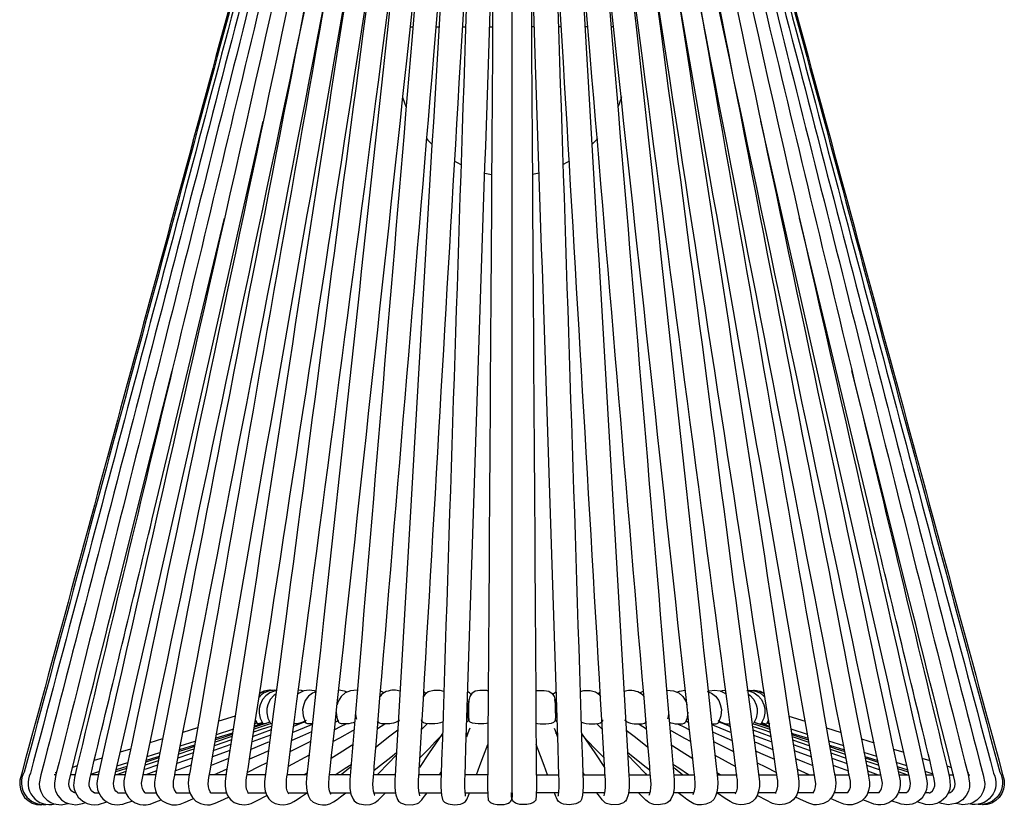
# Model space of a CAD drawing. Units: millimetres. Extents: x 3709.1 to 3722.1, y 1978.8 to 2016.6.
# Drawn here: x 3709.1 to 3722.1, y 1978.8 to 1989.3 of the extents above; entities that cross this region are included whole.
import ezdxf

# ---------------------------------------------------------------- set-up
doc = ezdxf.new("R2010")
doc.units = ezdxf.units.MM

# ---------------------------------------------------------------- blocks, each defined once
blk = doc.blocks.new('CB_CHC5021')
blk.add_line((4606.87, 1694.75), (4606.87, 1981.98))
for points in [[(4574.97, 1970.17), (4574.51, 1964.72), (4573.32, 1950.59, -0.000096), (4555.98, 1743.62), (4555.09, 1732.73), (4554.09, 1721.04)], [(4638.76, 1970.17), (4639.22, 1964.72), (4640.4, 1950.59, 0.000096), (4657.74, 1743.62), (4658.64, 1732.73), (4659.64, 1721.04)], [(4513.74, 1966.96), (4513.01, 1964.31, -0.000049), (4442.38, 1703.67), (4441.68, 1700.92), (4441.6, 1699.38), (4441.84, 1697.87), (4442.41, 1696.46), (4443.27, 1695.16), (4444.44, 1694.08), (4445.84, 1693.25), (4447.3, 1692.79), (4448.68, 1692.65), (4448.97, 1692.71)], [(4514.17, 1967.09), (4513.42, 1964.31, -0.000096), (4443.11, 1703.67, 0.612362), (4450.35, 1692.81)], [(4515.39, 1967.2), (4514.82, 1965.1, -0.000103), (4445.19, 1703.27, 0.648373), (4453.46, 1692.95)], [(4517.23, 1966.66), (4517.04, 1965.91, 0.000076), (4448.7, 1702.75), (4448.16, 1699.81), (4448.27, 1698.46), (4448.68, 1697.11), (4449.49, 1695.62), (4450.81, 1694.22), (4452.08, 1693.41), (4453.11, 1693), (4455.51, 1692.68), (4457.75, 1693.14), (4457.81, 1693.14)], [(4520.06, 1966.93), (4519.6, 1965.1, 0.000023), (4453.78, 1702.84), (4453.24, 1699.95), (4453.32, 1698.59), (4453.67, 1697.3), (4454.4, 1695.81), (4455.67, 1694.38), (4456.97, 1693.49), (4457.99, 1693.06), (4460.43, 1692.68), (4462.67, 1693.11), (4463.64, 1693.41)], [(4523.57, 1966.93), (4523.19, 1965.31, -0.000047), (4460.7, 1704.83), (4459.99, 1701.89), (4459.72, 1699.11), (4459.94, 1697.87), (4460.34, 1696.76), (4461.26, 1695.25), (4462.83, 1693.84), (4464.26, 1693.11), (4465.56, 1692.76), (4466.75, 1692.65), (4468.07, 1692.79), (4470.88, 1693.68)], [(4527.89, 1967.09), (4527.52, 1965.45), (4524.28, 1951.16, -0.000051), (4468.83, 1706.56), (4468.15, 1703.48), (4467.56, 1700.7)], [(4532.76, 1966.66), (4532.51, 1965.5), (4529.52, 1951.21, 0.000217), (4484.46, 1737.97), (4481.06, 1721.96), (4479.33, 1713.72), (4477.82, 1706.51), (4477.14, 1703.43), (4476.6, 1700.67), (4476.58, 1699.27), (4476.79, 1697.81), (4477.33, 1696.38), (4478.12, 1695.14), (4479.06, 1694.19), (4480.41, 1693.33), (4481.92, 1692.81), (4483.01, 1692.68), (4484.11, 1692.68), (4485.35, 1692.92), (4487.25, 1693.62), (4489.06, 1694.35)], [(4483.73, 1696.7), (4483.76, 1696.7), (4483.63, 1696.81), (4483.36, 1697.11), (4483.03, 1697.6), (4482.82, 1698.11), (4482.57, 1699), (4482.52, 1699.92), (4482.92, 1702.13), (4483.52, 1705.02), (4484.57, 1709.94), (4486.49, 1719.01, 0.000077), (4535.4, 1950.59), (4538.32, 1964.31), (4538.94, 1967.28)], [(4538.56, 1967.47), (4538.16, 1965.39), (4535.38, 1951.1, -0.00013), (4493.97, 1737.46), (4490.84, 1721.39), (4489.78, 1715.83), (4488.76, 1710.64), (4487.87, 1706.05), (4487.27, 1703), (4486.81, 1700.27), (4486.84, 1698.89), (4487.14, 1697.49), (4487.65, 1696.14), (4488.41, 1695), (4489.41, 1694.03), (4490.95, 1693.17), (4492.7, 1692.71), (4494.19, 1692.68), (4495.51, 1692.92), (4497.16, 1693.57), (4498.89, 1694.33), (4499.91, 1694.76)], [(4494, 1704.59), (4494.94, 1709.48), (4496.7, 1718.58, 0.000021), (4541.72, 1950.67), (4544.37, 1964.45), (4544.94, 1967.26)], [(4544.75, 1967.18), (4544.72, 1967.04), (4542.21, 1952.56, 0.000047), (4504.69, 1737.95), (4501.91, 1721.98), (4500.48, 1713.75), (4499.18, 1706.35), (4498.78, 1704.13), (4498.43, 1702.02), (4498.16, 1700.05), (4498.24, 1698.65), (4498.48, 1697.38), (4498.89, 1696.27), (4499.59, 1695.11), (4500.78, 1693.9), (4502.29, 1693.08), (4503.69, 1692.73), (4504.61, 1692.65), (4505.58, 1692.71), (4507.26, 1693.22), (4509.04, 1694), (4511.72, 1695.27)], [(4505.88, 1696.54), (4505.75, 1696.73), (4505.53, 1697.06), (4505.18, 1697.81), (4504.96, 1698.7), (4504.88, 1699.7), (4505.15, 1701.86), (4505.64, 1704.64), (4506.48, 1709.4), (4508.15, 1718.93), (4511.09, 1735.92, -0.000055), (4547.18, 1942.33), (4550.42, 1960.96), (4551.42, 1966.69)], [(4551.5, 1966.72), (4551.26, 1965.26), (4549.1, 1951.21, 0.000067), (4517.17, 1743.67), (4515.52, 1733.11), (4513.9, 1722.44), (4511.58, 1707.48), (4511.04, 1703.97), (4510.55, 1700.62), (4510.55, 1698.97), (4510.8, 1697.41), (4511.28, 1696.06), (4511.82, 1695.08), (4512.45, 1694.33), (4513.61, 1693.46), (4515.31, 1692.84), (4517.12, 1692.65), (4518.47, 1692.84), (4519.36, 1693.14), (4521.49, 1694.22), (4524.09, 1695.6), (4524.52, 1695.84)], [(4518.25, 1704.78), (4518.98, 1709.56), (4520.47, 1719.15, -0.000063), (4555.01, 1943.54), (4557.9, 1962.29), (4558.6, 1966.88)], [(4558.82, 1966.85), (4558.66, 1965.61), (4556.82, 1951.62, 0.000041), (4530.95, 1755.13), (4529.62, 1745.08), (4528.25, 1734.63), (4526.84, 1723.96), (4524.9, 1709.07), (4523.98, 1702.16), (4523.79, 1700.49), (4523.79, 1698.84), (4524.06, 1697.24), (4524.52, 1695.84), (4525.19, 1694.68), (4526.17, 1693.73), (4527.41, 1693.08)], [(4531.59, 1703.97), (4532.19, 1708.59), (4532.78, 1713.13, 0.000188), (4563.09, 1943.3), (4565.57, 1962.1), (4566.36, 1968.07)], [(4566.68, 1967.74), (4566.46, 1965.85), (4564.95, 1951.81, -0.000087), (4543.61, 1754.69), (4542.53, 1744.59), (4541.4, 1734.11), (4540.24, 1723.42), (4538.62, 1708.53), (4537.89, 1701.62), (4537.75, 1700), (4537.83, 1698.41), (4538.08, 1696.89), (4538.51, 1695.57), (4539.16, 1694.46), (4540.13, 1693.57)], [(4546.1, 1696.08), (4546.07, 1696.16), (4545.94, 1696.41), (4545.61, 1697.35), (4545.42, 1698.54), (4545.37, 1699.76), (4545.53, 1701.92), (4545.83, 1704.62), (4546.31, 1709.24), (4546.8, 1713.8), (4547.34, 1718.66, -0.000034), (4571.68, 1943.52), (4573.7, 1962.42), (4574.32, 1968.01)], [(4560.63, 1705.56), (4560.93, 1709.32), (4561.33, 1714.15, 0.000041), (4580.62, 1944.27), (4582.21, 1963.26), (4582.51, 1966.88)], [(4583.1, 1967.09), (4583.07, 1966.72), (4582.26, 1952.64, 0.000016), (4567.87, 1706.64), (4567.63, 1702.35), (4567.57, 1701.32), (4567.52, 1700.4), (4567.54, 1698.73), (4567.65, 1697.22), (4567.87, 1696.03), (4568.41, 1694.41), (4568.79, 1693.9), (4569.06, 1693.65), (4569.46, 1693.38), (4570.08, 1693.08), (4571.03, 1692.81), (4573.3, 1692.68), (4574.67, 1692.95)], [(4591.69, 1966.69), (4591.58, 1963.5), (4591.15, 1949.75, 0.000198), (4583.24, 1707.45), (4583.07, 1702.89), (4582.99, 1700.67), (4583.02, 1698.78), (4583.07, 1697.19), (4583.21, 1695.92), (4583.56, 1694.41), (4583.8, 1694), (4583.97, 1693.79), (4584.1, 1693.68), (4584.26, 1693.57), (4584.7, 1693.3), (4585.4, 1693), (4587.61, 1692.65), (4589.61, 1692.92)], [(4591.26, 1706.54), (4591.42, 1711.88), (4591.74, 1721.9, -0.000074), (4598.93, 1941.27), (4599.39, 1955.62), (4599.77, 1966.85)], [(4600.44, 1966.69), (4600.36, 1956.29), (4600.28, 1941.57, 0.000034), (4598.71, 1703.92), (4598.69, 1701.08), (4598.69, 1697.81), (4598.71, 1696.57), (4598.74, 1695.62), (4598.82, 1694.54), (4598.9, 1694.25), (4599.06, 1693.98), (4599.31, 1693.73), (4599.52, 1693.57), (4599.82, 1693.38), (4600.71, 1692.98), (4601.85, 1692.73), (4604.22, 1692.79)], [(4613.29, 1966.69), (4613.37, 1956.29), (4613.45, 1941.57, -0.000034), (4615.02, 1703.92), (4615.04, 1701.08), (4615.04, 1697.81), (4615.02, 1696.57), (4614.99, 1695.62), (4614.91, 1694.54), (4614.83, 1694.25), (4614.66, 1693.98), (4614.42, 1693.73), (4614.21, 1693.57), (4613.91, 1693.38), (4613.02, 1692.98), (4611.88, 1692.73), (4609.51, 1692.79)], [(4622.47, 1706.54), (4622.31, 1711.88), (4621.98, 1721.9, 0.000074), (4614.8, 1941.27), (4614.34, 1955.62), (4613.96, 1966.85)], [(4622.04, 1966.69), (4622.15, 1963.5), (4622.58, 1949.75, -0.000198), (4630.49, 1707.45), (4630.65, 1702.89), (4630.74, 1700.67), (4630.71, 1698.78), (4630.65, 1697.19), (4630.52, 1695.92), (4630.17, 1694.41), (4629.92, 1694), (4629.76, 1693.79), (4629.63, 1693.68), (4629.47, 1693.57), (4629.03, 1693.3), (4628.33, 1693), (4626.12, 1692.65), (4624.12, 1692.92)], [(4630.63, 1967.09), (4630.65, 1966.72), (4631.46, 1952.64, -0.000016), (4645.86, 1706.64), (4646.1, 1702.35), (4646.16, 1701.32), (4646.21, 1700.4), (4646.18, 1698.73), (4646.08, 1697.22), (4645.86, 1696.03), (4645.32, 1694.41), (4644.94, 1693.9), (4644.67, 1693.65), (4644.27, 1693.38), (4643.65, 1693.08), (4642.7, 1692.81), (4640.43, 1692.68), (4639.05, 1692.95)], [(4653.1, 1705.56), (4652.8, 1709.32), (4652.4, 1714.15, -0.000041), (4633.11, 1944.27), (4631.52, 1963.26), (4631.22, 1966.88)], [(4667.63, 1696.08), (4667.66, 1696.16), (4667.79, 1696.41), (4668.12, 1697.35), (4668.31, 1698.54), (4668.36, 1699.76), (4668.2, 1701.92), (4667.9, 1704.62), (4667.41, 1709.24), (4666.93, 1713.8), (4666.39, 1718.66, 0.000034), (4642.05, 1943.52), (4640.03, 1962.42), (4639.41, 1968.01)], [(4647.05, 1967.74), (4647.26, 1965.85), (4648.78, 1951.81, 0.000087), (4670.11, 1754.69), (4671.2, 1744.59), (4672.33, 1734.11), (4673.49, 1723.42), (4675.11, 1708.53), (4675.84, 1701.62), (4675.98, 1700), (4675.89, 1698.41), (4675.65, 1696.89), (4675.22, 1695.57), (4674.57, 1694.46), (4673.6, 1693.57)], [(4682.13, 1703.97), (4681.54, 1708.59), (4680.95, 1713.13, -0.000188), (4650.64, 1943.3), (4648.16, 1962.1), (4647.37, 1968.07)], [(4654.91, 1966.85), (4655.07, 1965.61), (4656.91, 1951.62, -0.000041), (4682.78, 1755.13), (4684.11, 1745.08), (4685.48, 1734.63), (4686.89, 1723.96), (4688.83, 1709.07), (4689.75, 1702.16), (4689.94, 1700.49), (4689.94, 1698.84), (4689.67, 1697.24), (4689.21, 1695.84), (4688.53, 1694.68), (4687.56, 1693.73), (4686.32, 1693.08)], [(4695.48, 1704.78), (4694.75, 1709.56), (4693.26, 1719.15, 0.000063), (4658.72, 1943.54), (4655.83, 1962.29), (4655.12, 1966.88)], [(4662.23, 1966.72), (4662.47, 1965.26), (4664.63, 1951.21, -0.000067), (4696.56, 1743.67), (4698.2, 1733.11), (4699.82, 1722.44), (4702.15, 1707.48), (4702.69, 1703.97), (4703.17, 1700.62), (4703.17, 1698.97), (4702.93, 1697.41), (4702.44, 1696.06), (4701.9, 1695.08), (4701.28, 1694.33), (4700.12, 1693.46), (4698.42, 1692.84), (4696.61, 1692.65), (4695.26, 1692.84), (4694.37, 1693.14), (4692.24, 1694.22), (4689.64, 1695.6), (4689.21, 1695.84)], [(4707.85, 1696.54), (4707.98, 1696.73), (4708.2, 1697.06), (4708.55, 1697.81), (4708.76, 1698.7), (4708.85, 1699.7), (4708.58, 1701.86), (4708.09, 1704.64), (4707.25, 1709.4), (4705.58, 1718.93), (4702.63, 1735.92, 0.000055), (4666.55, 1942.33), (4663.31, 1960.96), (4662.31, 1966.69)], [(4719.73, 1704.59), (4718.79, 1709.48), (4717.03, 1718.58, -0.000021), (4672.01, 1950.67), (4669.36, 1964.45), (4668.79, 1967.26)], [(4668.98, 1967.18), (4669.01, 1967.04), (4671.52, 1952.56, -0.000047), (4709.04, 1737.95), (4711.82, 1721.98), (4713.25, 1713.75), (4714.55, 1706.35), (4714.95, 1704.13), (4715.3, 1702.02), (4715.57, 1700.05), (4715.49, 1698.65), (4715.25, 1697.38), (4714.84, 1696.27), (4714.14, 1695.11), (4712.95, 1693.9), (4711.44, 1693.08), (4710.03, 1692.73), (4709.12, 1692.65), (4708.14, 1692.71), (4706.47, 1693.22), (4704.69, 1694), (4702.01, 1695.27)], [(4729.99, 1696.7), (4729.97, 1696.7), (4730.1, 1696.81), (4730.37, 1697.11), (4730.7, 1697.6), (4730.91, 1698.11), (4731.16, 1699), (4731.21, 1699.92), (4730.8, 1702.13), (4730.21, 1705.02), (4729.16, 1709.94), (4727.24, 1719.01, -0.000077), (4678.33, 1950.59), (4675.41, 1964.31), (4674.79, 1967.28)], [(4675.17, 1967.47), (4675.57, 1965.39), (4678.35, 1951.1, 0.00013), (4719.76, 1737.46), (4722.89, 1721.39), (4723.94, 1715.83), (4724.97, 1710.64), (4725.86, 1706.05), (4726.46, 1703), (4726.92, 1700.27), (4726.89, 1698.89), (4726.59, 1697.49), (4726.08, 1696.14), (4725.32, 1695), (4724.32, 1694.03), (4722.78, 1693.17), (4721.03, 1692.71), (4719.54, 1692.68), (4718.22, 1692.92), (4716.57, 1693.57), (4714.84, 1694.33), (4713.82, 1694.76)], [(4680.97, 1966.66), (4681.22, 1965.5), (4684.21, 1951.21, -0.000217), (4729.27, 1737.97), (4732.67, 1721.96), (4734.4, 1713.72), (4735.91, 1706.51), (4736.58, 1703.43), (4737.12, 1700.67), (4737.15, 1699.27), (4736.94, 1697.81), (4736.4, 1696.38), (4735.61, 1695.14), (4734.67, 1694.19), (4733.32, 1693.33), (4731.8, 1692.81), (4730.72, 1692.68), (4729.62, 1692.68), (4728.37, 1692.92), (4726.48, 1693.62), (4724.67, 1694.35)], [(4685.83, 1967.09), (4686.21, 1965.45), (4689.45, 1951.16, 0.000051), (4744.9, 1706.56), (4745.58, 1703.48), (4746.17, 1700.7)], [(4690.16, 1966.93), (4690.53, 1965.31, 0.000047), (4753.03, 1704.83), (4753.74, 1701.89), (4754.01, 1699.11), (4753.79, 1697.87), (4753.38, 1696.76), (4752.47, 1695.25), (4750.9, 1693.84), (4749.47, 1693.11), (4748.17, 1692.76), (4746.98, 1692.65), (4745.66, 1692.79), (4742.85, 1693.68)], [(4693.67, 1966.93), (4694.13, 1965.1, -0.000023), (4759.95, 1702.84), (4760.49, 1699.95), (4760.41, 1698.59), (4760.06, 1697.3), (4759.33, 1695.81), (4758.06, 1694.38), (4756.76, 1693.49), (4755.73, 1693.06), (4753.3, 1692.68), (4751.06, 1693.11), (4750.09, 1693.41)], [(4696.5, 1966.66), (4696.69, 1965.91, -0.000076), (4765.03, 1702.75), (4765.57, 1699.81), (4765.46, 1698.46), (4765.05, 1697.11), (4764.24, 1695.62), (4762.92, 1694.22), (4761.65, 1693.41), (4760.62, 1693), (4758.22, 1692.68), (4755.98, 1693.14), (4755.92, 1693.14)], [(4698.34, 1967.2), (4698.91, 1965.1, 0.000103), (4768.54, 1703.27, -0.648373), (4760.27, 1692.95)], [(4699.55, 1967.09), (4700.31, 1964.31, 0.000096), (4770.62, 1703.67, -0.612362), (4763.38, 1692.81)], [(4699.99, 1966.96), (4700.72, 1964.31, 0.000049), (4771.35, 1703.67), (4772.05, 1700.92), (4772.13, 1699.38), (4771.89, 1697.87), (4771.32, 1696.46), (4770.45, 1695.16), (4769.29, 1694.08), (4767.89, 1693.25), (4766.43, 1692.79), (4765.05, 1692.65), (4764.76, 1692.71)], [(4575.81, 1705.97), (4576.13, 1711.56), (4576.7, 1721.23, 0.000041), (4589.58, 1941.98), (4590.42, 1956.26), (4591.04, 1966.61)], [(4637.92, 1705.97), (4637.6, 1711.56), (4637.03, 1721.23, -0.000041), (4624.14, 1941.98), (4623.31, 1956.26), (4622.69, 1966.61)], [(4473.15, 1698.95), (4473.07, 1699.81), (4473.44, 1701.92, -0.000129), (4487.6, 1764.36), (4498.7, 1813.3), (4523.36, 1922.15)], [(4740.58, 1698.95), (4740.66, 1699.81), (4740.28, 1701.92, 0.000129), (4726.13, 1764.36), (4715.03, 1813.3), (4690.37, 1922.15)], [(4464.88, 1699.92), (4465.29, 1701.86), (4465.91, 1704.54, 0.00014), (4486.11, 1788.64), (4510.34, 1889.69)], [(4748.85, 1699.92), (4748.44, 1701.86), (4747.82, 1704.54, -0.00014), (4727.62, 1788.64), (4703.39, 1889.69)], [(4458.08, 1699.62), (4458.18, 1700.62), (4458.64, 1702.48, 0.000019), (4474.28, 1764.85), (4486.73, 1814.44), (4492.76, 1838.39)], [(4755.65, 1699.62), (4755.55, 1700.62), (4755.09, 1702.48, -0.000019), (4739.45, 1764.85), (4727, 1814.44), (4720.97, 1838.39)]]:
    blk.add_lwpolyline(points, format="xyb")
for points in [[(4572.7, 1953.86), (4573.43, 1953.86)], [(4581.4, 1953.86), (4582.24, 1953.86)], [(4590.21, 1953.86), (4591.18, 1953.86)], [(4599.28, 1953.86), (4600.31, 1953.86)], [(4614.45, 1953.86), (4613.42, 1953.86)], [(4623.52, 1953.86), (4622.55, 1953.86)], [(4632.33, 1953.86), (4631.49, 1953.86)], [(4641.03, 1953.86), (4640.3, 1953.86)], [(4570.06, 1930.36), (4570.19, 1929.93), (4571.27, 1927.09)], [(4643.67, 1930.36), (4643.54, 1929.93), (4642.46, 1927.09)], [(4578.13, 1916.37), (4578.65, 1915.8), (4579.91, 1914.53)], [(4635.6, 1916.37), (4635.08, 1915.8), (4633.81, 1914.53)], [(4587.61, 1908.75), (4588.48, 1908.27), (4589.72, 1907.62)], [(4626.12, 1908.75), (4625.25, 1908.27), (4624.01, 1907.62)], [(4597.71, 1904.76), (4599.98, 1904.27)], [(4616.01, 1904.76), (4613.75, 1904.27)], [(4528.06, 1731.01), (4527.25, 1731.14), (4525.11, 1730.84), (4523.47, 1730.11), (4522.38, 1729.3), (4521.95, 1728.82)], [(4527.76, 1730.98), (4527.35, 1730.95), (4525.52, 1730.22), (4524.25, 1729.3), (4523.14, 1728.03), (4522.28, 1726.25), (4521.98, 1725.01), (4521.95, 1723.47), (4522.33, 1721.71), (4523.25, 1719.93)], [(4526.63, 1731.06), (4525.79, 1731.14), (4523.9, 1730.82), (4522.25, 1730.06), (4522.14, 1729.95)], [(4525.65, 1731.11), (4525.41, 1731.14), (4523.52, 1730.82), (4522.17, 1730.2)], [(4527.62, 1729.84), (4527, 1729.47), (4525.71, 1728.01), (4524.87, 1726.23), (4524.6, 1724.98), (4524.55, 1723.5), (4524.9, 1721.77), (4525.79, 1720.01)], [(4527.76, 1730.92), (4527.71, 1730.95), (4527.54, 1730.95)], [(4541.18, 1730.74), (4540.53, 1730.98), (4538.83, 1731.14), (4537.02, 1730.9), (4535, 1729.98)], [(4536.89, 1730.84), (4536.21, 1731.03), (4535.16, 1731.11)], [(4541.02, 1730.65), (4539.94, 1730.2), (4538.56, 1729.14), (4537.46, 1727.66), (4536.94, 1726.39), (4536.59, 1724.66), (4536.73, 1722.55), (4537.56, 1720.28)], [(4554.96, 1731.11), (4554.9, 1731.14), (4552.61, 1730.92), (4550.88, 1730.22), (4549.5, 1729.06), (4548.39, 1727.22), (4548.15, 1726.25)], [(4551.55, 1730.49), (4550.66, 1730.87), (4548.72, 1731.14), (4548.69, 1731.14)], [(4563.09, 1729.66), (4562.6, 1729.03)], [(4563.93, 1730.28), (4562.82, 1730.82), (4562.74, 1730.84)], [(4569.3, 1730.84), (4567.79, 1731.14)], [(4583.99, 1730.71), (4582.75, 1731.06), (4580.62, 1731.09), (4578.78, 1730.57), (4578.16, 1730.2), (4577.73, 1729.84), (4577.38, 1729.41), (4577.13, 1729.01)], [(4577.97, 1730.03), (4577.38, 1730.47), (4577.24, 1730.52)], [(4593.1, 1729.76), (4592.99, 1729.93), (4592.55, 1730.28), (4592.04, 1730.57)], [(4598.88, 1730.87), (4598.42, 1731.01)], [(4614.85, 1730.87), (4615.31, 1731.01)], [(4620.63, 1729.76), (4620.74, 1729.93), (4621.17, 1730.28), (4621.69, 1730.57)], [(4629.74, 1730.71), (4630.98, 1731.06), (4633.11, 1731.09), (4634.95, 1730.57), (4635.57, 1730.2), (4636, 1729.84), (4636.35, 1729.41), (4636.6, 1729.01)], [(4635.76, 1730.03), (4636.35, 1730.47), (4636.49, 1730.52)], [(4644.43, 1730.84), (4645.94, 1731.14)], [(4649.8, 1730.28), (4650.91, 1730.82), (4650.99, 1730.84)], [(4650.64, 1729.66), (4651.13, 1729.03)], [(4658.77, 1731.11), (4658.82, 1731.14), (4661.12, 1730.92), (4662.85, 1730.22), (4664.23, 1729.06), (4665.33, 1727.22), (4665.58, 1726.25)], [(4662.17, 1730.49), (4663.07, 1730.87), (4665.01, 1731.14), (4665.04, 1731.14)], [(4672.55, 1730.74), (4673.19, 1730.98), (4674.9, 1731.14), (4676.7, 1730.9), (4678.73, 1729.98)], [(4672.71, 1730.65), (4673.79, 1730.2), (4675.17, 1729.14), (4676.27, 1727.66), (4676.79, 1726.39), (4677.14, 1724.66), (4677, 1722.55), (4676.16, 1720.28)], [(4676.84, 1730.84), (4677.52, 1731.03), (4678.57, 1731.11)], [(4685.67, 1731.01), (4686.48, 1731.14), (4688.62, 1730.84), (4690.26, 1730.11), (4691.34, 1729.3), (4691.78, 1728.82)], [(4685.97, 1730.98), (4686.37, 1730.95), (4688.21, 1730.22), (4689.48, 1729.3), (4690.59, 1728.03), (4691.45, 1726.25), (4691.75, 1725.01), (4691.78, 1723.47), (4691.4, 1721.71), (4690.48, 1719.93)], [(4685.97, 1730.92), (4686.02, 1730.95), (4686.19, 1730.95)], [(4686.1, 1729.84), (4686.73, 1729.47), (4688.02, 1728.01), (4688.86, 1726.23), (4689.13, 1724.98), (4689.18, 1723.5), (4688.83, 1721.77), (4687.94, 1720.01)], [(4687.1, 1731.06), (4687.94, 1731.14), (4689.83, 1730.82), (4691.48, 1730.06), (4691.59, 1729.95)], [(4688.08, 1731.11), (4688.32, 1731.14), (4690.21, 1730.82), (4691.56, 1730.2)], [(4592.5, 1727.93), (4592.47, 1727.98)], [(4621.23, 1727.93), (4621.25, 1727.98)], [(4513.9, 1722.47), (4508.45, 1720.74)], [(4547.88, 1723.77), (4547.91, 1722.74), (4548.15, 1721.55), (4548.58, 1720.45)], [(4554.34, 1723.79), (4554.34, 1722.96), (4554.53, 1721.71), (4554.66, 1721.39)], [(4592.28, 1721.17), (4592.18, 1722.15)], [(4592.31, 1722.42), (4592.39, 1720.93)], [(4621.42, 1722.42), (4621.34, 1720.93)], [(4621.44, 1721.17), (4621.55, 1722.15)], [(4659.39, 1723.79), (4659.39, 1722.96), (4659.2, 1721.71), (4659.07, 1721.39)], [(4665.85, 1723.77), (4665.82, 1722.74), (4665.58, 1721.55), (4665.14, 1720.45)], [(4699.82, 1722.47), (4705.28, 1720.74)], [(4526.19, 1719.07), (4522.71, 1717.91), (4520.14, 1717.02)], [(4526.03, 1719.9), (4525, 1719.58), (4520.3, 1718.01)], [(4521.25, 1720.23), (4521.01, 1720.09), (4520.79, 1719.96), (4520.6, 1719.88), (4520.47, 1719.82), (4520.39, 1719.8), (4520.33, 1719.82)], [(4520.63, 1720.2), (4520.52, 1720.09), (4520.41, 1719.96), (4520.36, 1719.88), (4520.33, 1719.82)], [(4525.6, 1720.39), (4521.14, 1718.93), (4520.41, 1718.72)], [(4523.33, 1720.01), (4523.14, 1719.96), (4520.47, 1719.12)], [(4520.76, 1721.12), (4521.44, 1719.85)], [(4521.49, 1719.82), (4521.44, 1719.85)], [(4523.01, 1720.39), (4522.76, 1720.23)], [(4523.3, 1719.88), (4523.25, 1719.93)], [(4525.54, 1720.5), (4525.38, 1720.42)], [(4526.22, 1719.82), (4526.14, 1719.82), (4525.95, 1719.88), (4525.82, 1719.96), (4525.79, 1720.01)], [(4539.83, 1719.61), (4539.05, 1719.31), (4533.3, 1716.96)], [(4537.59, 1720.5), (4536.56, 1720.15), (4534.51, 1719.36), (4533.57, 1719.01)], [(4533.78, 1719.82), (4533.59, 1719.85)], [(4537.73, 1721.01), (4537.46, 1720.82)], [(4539.86, 1719.85), (4539.54, 1719.82), (4539.08, 1719.8), (4538.67, 1719.82), (4538.29, 1719.88), (4537.97, 1719.96), (4537.75, 1720.09), (4537.59, 1720.23), (4537.56, 1720.31)], [(4551.45, 1719.85), (4551.12, 1719.69), (4549.23, 1718.8), (4547.23, 1717.83)], [(4548.64, 1721.01), (4548.39, 1720.82), (4548.07, 1720.61), (4547.67, 1720.42), (4547.56, 1720.36)], [(4548.61, 1720.42), (4548.58, 1720.45)], [(4554.12, 1720.47), (4553.99, 1720.42)], [(4564.3, 1719.88), (4564.14, 1719.77), (4562.9, 1718.99), (4561.68, 1718.2)], [(4561.87, 1720.42), (4561.74, 1720.61), (4561.74, 1720.63)], [(4565.82, 1719.88), (4565.17, 1719.82), (4564.55, 1719.8)], [(4568.87, 1721.01), (4568.68, 1720.82), (4568.38, 1720.61)], [(4568.79, 1721.47), (4568.95, 1720.72)], [(4576.43, 1721.23), (4576.51, 1720.8)], [(4578.46, 1719.96), (4578.05, 1719.47), (4577.29, 1718.72), (4576.48, 1717.93)], [(4576.59, 1720.61), (4576.51, 1720.8)], [(4583.72, 1720.53), (4583.48, 1720.42)], [(4592.28, 1721.2), (4592.28, 1721.01), (4592.15, 1720.82), (4591.91, 1720.61), (4591.77, 1720.53)], [(4592.42, 1720.82), (4592.39, 1720.93)], [(4598.9, 1720.09), (4598.85, 1720.09)], [(4614.83, 1720.09), (4614.88, 1720.09)], [(4621.31, 1720.82), (4621.34, 1720.93)], [(4621.44, 1721.2), (4621.44, 1721.01), (4621.58, 1720.82), (4621.82, 1720.61), (4621.96, 1720.53)], [(4630.01, 1720.53), (4630.25, 1720.42)], [(4635.27, 1719.96), (4635.68, 1719.47), (4636.43, 1718.72), (4637.24, 1717.93)], [(4637.14, 1720.61), (4637.22, 1720.8)], [(4637.3, 1721.23), (4637.22, 1720.8)], [(4644.94, 1721.47), (4644.78, 1720.72)], [(4644.86, 1721.01), (4645.05, 1720.82), (4645.35, 1720.61)], [(4647.91, 1719.88), (4648.56, 1719.82), (4649.18, 1719.8)], [(4649.43, 1719.88), (4649.59, 1719.77), (4650.83, 1718.99), (4652.05, 1718.2)], [(4651.86, 1720.42), (4651.99, 1720.61), (4651.99, 1720.63)], [(4659.61, 1720.47), (4659.74, 1720.42)], [(4662.28, 1719.85), (4662.61, 1719.69), (4664.5, 1718.8), (4666.5, 1717.83)], [(4665.09, 1721.01), (4665.33, 1720.82), (4665.66, 1720.61), (4666.06, 1720.42), (4666.17, 1720.36)], [(4665.12, 1720.42), (4665.14, 1720.45)], [(4673.87, 1719.85), (4674.19, 1719.82), (4674.65, 1719.8), (4675.06, 1719.82), (4675.44, 1719.88), (4675.76, 1719.96), (4675.98, 1720.09), (4676.14, 1720.23), (4676.16, 1720.31)], [(4673.9, 1719.61), (4674.68, 1719.31), (4680.43, 1716.96)], [(4676, 1721.01), (4676.27, 1720.82)], [(4676.14, 1720.5), (4677.16, 1720.15), (4679.22, 1719.36), (4680.16, 1719.01)], [(4679.95, 1719.82), (4680.13, 1719.85)], [(4687.51, 1719.82), (4687.59, 1719.82), (4687.78, 1719.88), (4687.91, 1719.96), (4687.94, 1720.01)], [(4687.54, 1719.07), (4691.02, 1717.91), (4693.59, 1717.02)], [(4687.7, 1719.9), (4688.72, 1719.58), (4693.42, 1718.01)], [(4688.13, 1720.39), (4692.59, 1718.93), (4693.32, 1718.72)], [(4688.18, 1720.5), (4688.35, 1720.42)], [(4690.4, 1720.01), (4690.59, 1719.96), (4693.26, 1719.12)], [(4690.43, 1719.88), (4690.48, 1719.93)], [(4690.72, 1720.39), (4690.97, 1720.23)], [(4692.24, 1719.82), (4692.29, 1719.85)], [(4692.96, 1721.12), (4692.29, 1719.85)], [(4692.48, 1720.23), (4692.72, 1720.09), (4692.94, 1719.96), (4693.13, 1719.88), (4693.26, 1719.82), (4693.34, 1719.8), (4693.4, 1719.82)], [(4693.1, 1720.2), (4693.21, 1720.09), (4693.32, 1719.96), (4693.37, 1719.88), (4693.4, 1719.82)], [(4501.29, 1718.5), (4496.4, 1716.93)], [(4512.82, 1715.56), (4507.23, 1713.72)], [(4512.96, 1716.31), (4509.53, 1715.21), (4507.37, 1714.53)], [(4513.01, 1716.74), (4512.74, 1716.66), (4507.45, 1714.99)], [(4507.66, 1716.26), (4513.2, 1718.01)], [(4525.81, 1716.1), (4519.63, 1713.77)], [(4526.03, 1717.8), (4519.93, 1715.61)], [(4539.56, 1717.18), (4536.51, 1715.83), (4532.95, 1714.26)], [(4553.82, 1717.74), (4553.34, 1717.47), (4548.96, 1715.07), (4546.83, 1713.88)], [(4568.52, 1717.77), (4567.19, 1716.72), (4565.44, 1715.34), (4561.98, 1712.61), (4561.17, 1711.96)], [(4583.53, 1716.58), (4582.05, 1714.45), (4579.05, 1710.07), (4575.76, 1705.24)], [(4575.94, 1708.45), (4577.11, 1709.64), (4579.16, 1711.72), (4581.13, 1713.77), (4582.91, 1715.58), (4583.51, 1716.2)], [(4592.69, 1718.39), (4592.37, 1717.58), (4591.91, 1716.39), (4591.56, 1715.42)], [(4591.56, 1716.07), (4591.64, 1716.18), (4592.1, 1716.88)], [(4621.04, 1718.39), (4621.36, 1717.58), (4621.82, 1716.39), (4622.17, 1715.42)], [(4622.17, 1716.07), (4622.09, 1716.18), (4621.63, 1716.88)], [(4630.19, 1716.58), (4631.68, 1714.45), (4634.68, 1710.07), (4637.97, 1705.24)], [(4637.78, 1708.45), (4636.62, 1709.64), (4634.57, 1711.72), (4632.6, 1713.77), (4630.82, 1715.58), (4630.22, 1716.2)], [(4645.21, 1717.77), (4646.54, 1716.72), (4648.29, 1715.34), (4651.75, 1712.61), (4652.56, 1711.96)], [(4659.91, 1717.74), (4660.39, 1717.47), (4664.77, 1715.07), (4666.9, 1713.88)], [(4674.17, 1717.18), (4677.22, 1715.83), (4680.78, 1714.26)], [(4687.7, 1717.8), (4693.8, 1715.61)], [(4687.91, 1716.1), (4694.1, 1713.77)], [(4706.06, 1716.26), (4700.53, 1718.01)], [(4700.72, 1716.74), (4700.99, 1716.66), (4706.28, 1714.99)], [(4700.77, 1716.31), (4704.2, 1715.21), (4706.36, 1714.53)], [(4700.91, 1715.56), (4706.5, 1713.72)], [(4712.44, 1718.5), (4717.33, 1716.93)], [(4489.57, 1714.8), (4485.3, 1713.45)], [(4500.21, 1712.21), (4498.35, 1711.61), (4495.16, 1710.59)], [(4500.29, 1712.72), (4495.27, 1711.13)], [(4495.51, 1712.42), (4500.51, 1713.99)], [(4512.45, 1712.96), (4506.75, 1710.91)], [(4512.66, 1714.48), (4507.23, 1712.61), (4507.02, 1712.53)], [(4525.52, 1713.83), (4524.84, 1713.56), (4519.25, 1711.29)], [(4539.21, 1713.91), (4537.92, 1713.26), (4532.46, 1710.59)], [(4553.42, 1712.86), (4552.88, 1712.5), (4548.85, 1709.91), (4546.21, 1708.18)], [(4594.93, 1702.78), (4596.09, 1705.83), (4597.34, 1709.16), (4598.77, 1712.88)], [(4618.8, 1702.78), (4617.64, 1705.83), (4616.39, 1709.16), (4614.96, 1712.88)], [(4660.31, 1712.86), (4660.85, 1712.5), (4664.87, 1709.91), (4667.52, 1708.18)], [(4674.52, 1713.91), (4675.81, 1713.26), (4681.27, 1710.59)], [(4688.21, 1713.83), (4688.89, 1713.56), (4694.48, 1711.29)], [(4701.07, 1714.48), (4706.5, 1712.61), (4706.71, 1712.53)], [(4701.28, 1712.96), (4706.98, 1710.91)], [(4718.22, 1712.42), (4713.22, 1713.99)], [(4713.44, 1712.72), (4718.46, 1711.13)], [(4713.52, 1712.21), (4715.38, 1711.61), (4718.57, 1710.59)], [(4724.16, 1714.8), (4728.43, 1713.45)], [(4478.85, 1711.4), (4475.33, 1710.29)], [(4488.43, 1708.94), (4487.6, 1708.7), (4484.06, 1707.56)], [(4484.36, 1708.89), (4488.7, 1710.26)], [(4499.83, 1710.1), (4498.59, 1709.67), (4494.73, 1708.35)], [(4500.05, 1711.37), (4498.99, 1710.99), (4495, 1709.7)], [(4512.12, 1710.91), (4510.88, 1710.45), (4506.37, 1708.75)], [(4525.11, 1710.8), (4523.41, 1710.05), (4518.74, 1707.99)], [(4538.73, 1709.37), (4531.78, 1705.51)], [(4560.52, 1704.21), (4561.76, 1705.21), (4566.14, 1708.67), (4568.08, 1710.18)], [(4568.03, 1709.32), (4565.41, 1706.64), (4561.93, 1703.08), (4561.66, 1702.78)], [(4653.21, 1704.21), (4651.96, 1705.21), (4647.59, 1708.67), (4645.64, 1710.18)], [(4645.7, 1709.32), (4648.32, 1706.64), (4651.8, 1703.08), (4652.07, 1702.78)], [(4675, 1709.37), (4681.94, 1705.51)], [(4688.62, 1710.8), (4690.32, 1710.05), (4694.99, 1707.99)], [(4701.61, 1710.91), (4702.85, 1710.45), (4707.36, 1708.75)], [(4713.68, 1711.37), (4714.73, 1710.99), (4718.73, 1709.7)], [(4713.9, 1710.1), (4715.14, 1709.67), (4719, 1708.35)], [(4729.37, 1708.89), (4725.02, 1710.26)], [(4725.29, 1708.94), (4726.13, 1708.7), (4729.67, 1707.56)], [(4734.88, 1711.4), (4738.39, 1710.29)], [(4460.91, 1705.75), (4459.32, 1705.24)], [(4469.26, 1708.37), (4466.64, 1707.56)], [(4474.31, 1705.73), (4477.87, 1706.86)], [(4487.87, 1706.02), (4483.9, 1704.67), (4483.41, 1704.51)], [(4488.14, 1707.43), (4486.76, 1706.97), (4483.73, 1705.97)], [(4488.33, 1708.4), (4483.95, 1706.97)], [(4499.13, 1706.02), (4497.59, 1705.43), (4493.89, 1704.05)], [(4499.53, 1708.35), (4494.38, 1706.51)], [(4511.72, 1708.24), (4508.66, 1706.99), (4505.85, 1705.86)], [(4524.57, 1706.75), (4521.82, 1705.4), (4518.06, 1703.54)], [(4547.56, 1702.78), (4550.88, 1704.94), (4552.88, 1706.24)], [(4666.17, 1702.78), (4662.85, 1704.94), (4660.85, 1706.24)], [(4689.16, 1706.75), (4691.91, 1705.4), (4695.67, 1703.54)], [(4702.01, 1708.24), (4705.06, 1706.99), (4707.87, 1705.86)], [(4714.19, 1708.35), (4719.35, 1706.51)], [(4714.6, 1706.02), (4716.14, 1705.43), (4719.84, 1704.05)], [(4725.4, 1708.4), (4729.78, 1706.97)], [(4725.59, 1707.43), (4726.97, 1706.97), (4729.99, 1705.97)], [(4725.86, 1706.02), (4729.83, 1704.67), (4730.32, 1704.51)], [(4739.42, 1705.73), (4735.86, 1706.86)], [(4744.47, 1708.37), (4747.09, 1707.56)], [(4752.82, 1705.75), (4754.41, 1705.24)], [(4453.65, 1702.78), (4453.19, 1702.78)], [(4453.97, 1703.54), (4453.51, 1703.4)], [(4460.16, 1702.78), (4458.59, 1702.78)], [(4467.91, 1702.78), (4465.4, 1702.78)], [(4465.53, 1702.94), (4468.2, 1703.81)], [(4476.93, 1702.78), (4473.52, 1702.78)], [(4477.47, 1704.89), (4473.85, 1703.73)], [(4477.6, 1705.51), (4474.01, 1704.37)], [(4477.25, 1703.83), (4474.07, 1702.78)], [(4487.08, 1702.78), (4482.92, 1702.78)], [(4487.49, 1704.05), (4483.95, 1702.78)], [(4498.48, 1702.78), (4493.51, 1702.78)], [(4498.59, 1702.92), (4498.27, 1702.78)], [(4510.82, 1702.78), (4505.18, 1702.78)], [(4511.15, 1704.64), (4508.64, 1703.54), (4506.94, 1702.78)], [(4524.03, 1702.78), (4518.01, 1702.78)], [(4538, 1702.78), (4531.32, 1702.78)], [(4537.02, 1702.78), (4538.08, 1703.38)], [(4552.55, 1702.78), (4545.53, 1702.78)], [(4552.8, 1705.35), (4552.12, 1704.81), (4549.56, 1702.78)], [(4567.63, 1702.78), (4560.33, 1702.78)], [(4583.05, 1702.78), (4575.57, 1702.78)], [(4582.51, 1702.78), (4583.1, 1703.67)], [(4598.69, 1702.78), (4591.12, 1702.78)], [(4615.04, 1702.78), (4622.61, 1702.78)], [(4631.22, 1702.78), (4630.63, 1703.67)], [(4630.68, 1702.78), (4638.16, 1702.78)], [(4646.1, 1702.78), (4653.4, 1702.78)], [(4660.93, 1705.35), (4661.61, 1704.81), (4664.17, 1702.78)], [(4661.17, 1702.78), (4668.2, 1702.78)], [(4676.7, 1702.78), (4675.65, 1703.38)], [(4675.73, 1702.78), (4682.4, 1702.78)], [(4689.7, 1702.78), (4695.72, 1702.78)], [(4702.58, 1704.64), (4705.09, 1703.54), (4706.79, 1702.78)], [(4702.9, 1702.78), (4708.55, 1702.78)], [(4715.14, 1702.92), (4715.46, 1702.78)], [(4715.25, 1702.78), (4720.22, 1702.78)], [(4726.24, 1704.05), (4729.78, 1702.78)], [(4726.65, 1702.78), (4730.8, 1702.78)], [(4736.13, 1705.51), (4739.72, 1704.37)], [(4736.26, 1704.89), (4739.88, 1703.73)], [(4736.48, 1703.83), (4739.66, 1702.78)], [(4736.8, 1702.78), (4740.2, 1702.78)], [(4748.2, 1702.94), (4745.52, 1703.81)], [(4745.82, 1702.78), (4748.33, 1702.78)], [(4753.57, 1702.78), (4755.14, 1702.78)], [(4759.76, 1703.54), (4760.22, 1703.4)], [(4760.08, 1702.78), (4760.54, 1702.78)], [(4552.39, 1699.78), (4552.47, 1698.16), (4552.8, 1696.25), (4553.5, 1694.54), (4553.88, 1694.03), (4554.28, 1693.68), (4554.77, 1693.36), (4555.53, 1693.03), (4557.77, 1692.65), (4559.25, 1692.79)], [(4661.34, 1699.78), (4661.26, 1698.16), (4660.93, 1696.25), (4660.23, 1694.54), (4659.85, 1694.03), (4659.45, 1693.68), (4658.96, 1693.36), (4658.2, 1693.03), (4655.96, 1692.65), (4654.48, 1692.79)], [(4460.24, 1696.73), (4460.16, 1696.73), (4459.78, 1696.81)], [(4466.8, 1696.7), (4466.64, 1696.73), (4466.34, 1696.84)], [(4466.77, 1696.7), (4468.02, 1696.7)], [(4474.55, 1696.7), (4474.52, 1696.7), (4474.39, 1696.79)], [(4474.52, 1696.7), (4477.06, 1696.7)], [(4483.57, 1696.7), (4487.3, 1696.7)], [(4494.27, 1696.62), (4494.27, 1696.65), (4494.08, 1696.81)], [(4494.16, 1696.7), (4498.59, 1696.7)], [(4505.77, 1696.7), (4510.93, 1696.7)], [(4518.44, 1696.43), (4518.33, 1696.62), (4518.14, 1696.97)], [(4518.41, 1696.7), (4524.11, 1696.7)], [(4531.65, 1696.7), (4538.05, 1696.7)], [(4531.92, 1696.3), (4531.92, 1696.33), (4531.81, 1696.49)], [(4537.21, 1696.08), (4538.21, 1696.7)], [(4545.83, 1696.7), (4552.64, 1696.7)], [(4550.61, 1696.38), (4551.04, 1696.7)], [(4560.49, 1696.7), (4567.68, 1696.7)], [(4560.76, 1695.95), (4560.79, 1695.95), (4560.68, 1696.16)], [(4563.28, 1695.57), (4564.41, 1696.7)], [(4575.67, 1696.7), (4583.1, 1696.7)], [(4575.92, 1695.73), (4575.89, 1695.81), (4575.78, 1696.22)], [(4577.51, 1695.52), (4578.35, 1696.7)], [(4591.18, 1696.7), (4598.71, 1696.7)], [(4591.31, 1695.57), (4591.31, 1695.65), (4591.29, 1695.84)], [(4592.12, 1695.49), (4592.61, 1696.7)], [(4606.67, 1696.43), (4606.64, 1696.7)], [(4607.06, 1696.43), (4607.09, 1696.7)], [(4622.55, 1696.7), (4615.02, 1696.7)], [(4621.61, 1695.49), (4621.12, 1696.7)], [(4622.42, 1695.57), (4622.42, 1695.65), (4622.44, 1695.84)], [(4638.05, 1696.7), (4630.63, 1696.7)], [(4636.22, 1695.52), (4635.38, 1696.7)], [(4637.81, 1695.73), (4637.84, 1695.81), (4637.95, 1696.22)], [(4653.23, 1696.7), (4646.05, 1696.7)], [(4650.45, 1695.57), (4649.32, 1696.7)], [(4652.96, 1695.95), (4652.94, 1695.95), (4653.04, 1696.16)], [(4667.9, 1696.7), (4661.09, 1696.7)], [(4663.12, 1696.38), (4662.69, 1696.7)], [(4676.52, 1696.08), (4675.52, 1696.7)], [(4682.08, 1696.7), (4675.68, 1696.7)], [(4681.81, 1696.3), (4681.81, 1696.33), (4681.92, 1696.49)], [(4695.31, 1696.7), (4689.62, 1696.7)], [(4695.29, 1696.43), (4695.4, 1696.62), (4695.58, 1696.97)], [(4707.95, 1696.7), (4702.8, 1696.7)], [(4719.57, 1696.7), (4715.14, 1696.7)], [(4719.46, 1696.62), (4719.46, 1696.65), (4719.65, 1696.81)], [(4730.16, 1696.7), (4726.43, 1696.7)], [(4739.2, 1696.7), (4736.67, 1696.7)], [(4739.18, 1696.7), (4739.2, 1696.7), (4739.34, 1696.79)], [(4746.96, 1696.7), (4745.71, 1696.7)], [(4746.93, 1696.7), (4747.09, 1696.73), (4747.39, 1696.84)], [(4753.49, 1696.73), (4753.57, 1696.73), (4753.95, 1696.81)], [(4477.17, 1693.19), (4479.2, 1693.92), (4479.36, 1694)], [(4736.56, 1693.19), (4734.53, 1693.92), (4734.37, 1694)]]:
    blk.add_lwpolyline(points)
for points in [[(4567.79, 1731.14), (4566.31, 1731.28), (4564.15, 1730.79), (4563.09, 1729.66)], [(4598.42, 1731.01), (4591.26, 1731.83), (4592.45, 1727.82), (4592.31, 1722.42)], [(4615.31, 1731.01), (4622.47, 1731.83), (4621.28, 1727.82), (4621.42, 1722.42)], [(4645.94, 1731.14), (4647.42, 1731.28), (4649.58, 1730.79), (4650.64, 1729.66)], [(4592.18, 1722.15), (4591.99, 1723.85), (4592.06, 1726.23), (4592.5, 1727.93)], [(4621.55, 1722.15), (4621.74, 1723.85), (4621.67, 1726.23), (4621.23, 1727.93)], [(4522.76, 1720.23), (4522.51, 1720.13), (4521.79, 1719.71), (4521.49, 1719.82)], [(4525.38, 1720.42), (4525.01, 1720.2), (4523.72, 1719.59), (4523.3, 1719.88)], [(4537.46, 1720.82), (4536.57, 1720.16), (4534.88, 1719.7), (4533.78, 1719.82)], [(4553.99, 1720.42), (4553, 1719.88), (4549.36, 1719.36), (4548.61, 1720.42)], [(4554.09, 1721.04), (4553.6, 1714.01), (4552.79, 1706.81), (4552.39, 1699.78)], [(4564.55, 1719.8), (4563.8, 1719.83), (4562.45, 1719.86), (4561.87, 1720.42)], [(4568.38, 1720.61), (4567.64, 1720.17), (4566.66, 1719.98), (4565.82, 1719.88)], [(4583.48, 1720.42), (4582.16, 1719.72), (4577.67, 1719.42), (4576.59, 1720.61)], [(4598.85, 1720.09), (4597.62, 1719.69), (4593.18, 1719.55), (4592.42, 1720.82)], [(4614.88, 1720.09), (4616.1, 1719.69), (4620.55, 1719.55), (4621.31, 1720.82)], [(4630.25, 1720.42), (4631.57, 1719.72), (4636.06, 1719.42), (4637.14, 1720.61)], [(4645.35, 1720.61), (4646.09, 1720.17), (4647.07, 1719.98), (4647.91, 1719.88)], [(4649.18, 1719.8), (4649.93, 1719.83), (4651.28, 1719.86), (4651.86, 1720.42)], [(4659.64, 1721.04), (4660.13, 1714.01), (4660.94, 1706.81), (4661.34, 1699.78)], [(4659.74, 1720.42), (4660.72, 1719.88), (4664.37, 1719.36), (4665.12, 1720.42)], [(4676.27, 1720.82), (4677.16, 1720.16), (4678.85, 1719.7), (4679.95, 1719.82)], [(4688.35, 1720.42), (4688.71, 1720.2), (4690.01, 1719.59), (4690.43, 1719.88)], [(4690.97, 1720.23), (4691.22, 1720.13), (4691.94, 1719.71), (4692.24, 1719.82)], [(4560.68, 1696.16), (4559.69, 1698.98), (4560.48, 1702.64), (4560.63, 1705.56)], [(4575.78, 1696.22), (4575.13, 1699.37), (4575.66, 1702.79), (4575.81, 1705.97)], [(4591.29, 1695.84), (4590.81, 1699.16), (4591.21, 1703.17), (4591.26, 1706.54)], [(4622.44, 1695.84), (4622.91, 1699.16), (4622.52, 1703.17), (4622.47, 1706.54)], [(4637.95, 1696.22), (4638.6, 1699.37), (4638.07, 1702.79), (4637.92, 1705.97)], [(4653.04, 1696.16), (4654.04, 1698.98), (4653.25, 1702.64), (4653.1, 1705.56)], [(4494.08, 1696.81), (4492.27, 1699.09), (4493.72, 1702.08), (4494, 1704.59)], [(4518.14, 1696.97), (4516.94, 1699.45), (4518.01, 1702.23), (4518.25, 1704.78)], [(4531.81, 1696.49), (4530.57, 1698.82), (4531.29, 1701.51), (4531.59, 1703.97)], [(4681.92, 1696.49), (4683.16, 1698.82), (4682.43, 1701.51), (4682.13, 1703.97)], [(4695.58, 1696.97), (4696.78, 1699.45), (4695.72, 1702.23), (4695.48, 1704.78)], [(4719.65, 1696.81), (4721.46, 1699.09), (4720.01, 1702.08), (4719.73, 1704.59)], [(4459.78, 1696.81), (4458.68, 1697.29), (4458.11, 1698.47), (4458.08, 1699.62)], [(4466.34, 1696.84), (4465.31, 1697.42), (4464.83, 1698.79), (4464.88, 1699.92)], [(4467.56, 1700.7), (4466.92, 1695.15), (4471.96, 1691.21), (4477.17, 1693.19)], [(4474.39, 1696.79), (4473.67, 1697.29), (4473.29, 1698.09), (4473.15, 1698.95)], [(4746.17, 1700.7), (4746.81, 1695.15), (4741.77, 1691.21), (4736.56, 1693.19)], [(4739.34, 1696.79), (4740.06, 1697.29), (4740.44, 1698.09), (4740.58, 1698.95)], [(4747.39, 1696.84), (4748.42, 1697.42), (4748.9, 1698.79), (4748.85, 1699.92)], [(4753.95, 1696.81), (4755.05, 1697.29), (4755.61, 1698.47), (4755.65, 1699.62)], [(4527.41, 1693.08), (4531.85, 1691.7), (4533.55, 1693.92), (4537.21, 1696.08)], [(4540.13, 1693.57), (4544.73, 1691.16), (4547.08, 1693.66), (4550.61, 1696.38)], [(4604.22, 1692.79), (4606.76, 1693.39), (4606.85, 1693.8), (4607.06, 1696.43)], [(4609.51, 1692.79), (4606.97, 1693.39), (4606.88, 1693.8), (4606.67, 1696.43)], [(4673.6, 1693.57), (4669, 1691.16), (4666.65, 1693.66), (4663.12, 1696.38)], [(4686.32, 1693.08), (4681.88, 1691.7), (4680.18, 1693.92), (4676.52, 1696.08)], [(4559.25, 1692.79), (4561.09, 1693.09), (4561.93, 1694.41), (4563.28, 1695.57)], [(4574.67, 1692.95), (4576.19, 1693.36), (4576.47, 1694.37), (4577.51, 1695.52)], [(4589.61, 1692.92), (4591.21, 1693.35), (4591.45, 1693.95), (4592.12, 1695.49)], [(4624.12, 1692.92), (4622.52, 1693.35), (4622.27, 1693.95), (4621.61, 1695.49)], [(4639.05, 1692.95), (4637.53, 1693.36), (4637.26, 1694.37), (4636.22, 1695.52)], [(4654.48, 1692.79), (4652.64, 1693.09), (4651.8, 1694.41), (4650.45, 1695.57)]]:
    blk.add_open_spline(points, degree=3)

msp = doc.modelspace()

# ---------------------------------------------------------------- block references
at = {"xscale": 0.03937, "yscale": 0.03937, "zscale": 0.03937}
msp.add_blockref('CB_CHC5021', (3534.199, 1912.259), dxfattribs=at)

doc.saveas('drawing.dxf')
